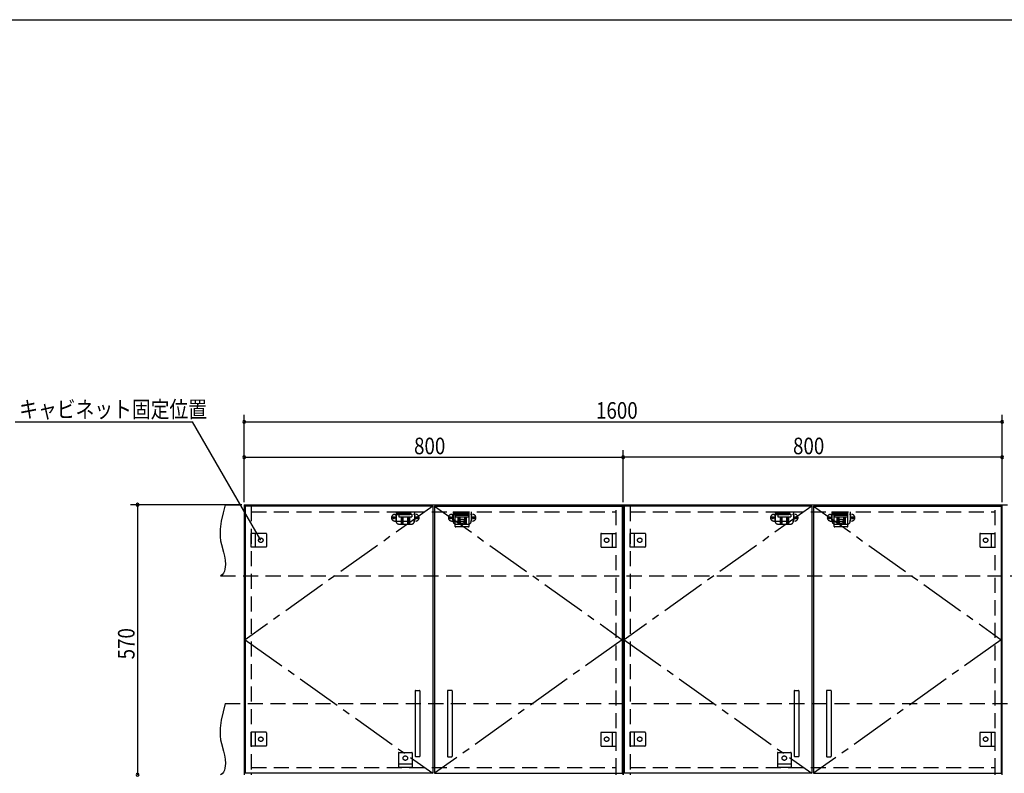
# Model space of a CAD drawing. Extents: x 19 to 1168, y 16 to 831.
# Drawn here: x 339 to 755, y 507 to 825 of the extents above; entities that cross this region are included whole.
import ezdxf

# ---------------------------------------------------------------- set-up
doc = ezdxf.new("R2010")
doc.units = 0
doc.linetypes.add('CENTER2', pattern=[28.575, 19.05, -3.175, 3.175, -3.175])
doc.linetypes.add('DASHED2', pattern=[9.525, 6.35, -3.175])
for name, color, linetype in [('CL', 4, 'CENTER2'), ('KI1', 7, 'CONTINUOUS'), ('KI2', 4, 'CONTINUOUS'), ('SU', 3, 'CONTINUOUS'), ('TS', 6, 'DASHED2'), ('WK', 7, 'CONTINUOUS')]:
    doc.layers.add(name, color=color, linetype=linetype)
doc.styles.get("Standard").update_dxf_attribs({"font": 'romans.shx', "width": 0.83, "bigfont": 'extfont.shx'})

msp = doc.modelspace()

# ---------------------------------------------------------------- linework, layer by layer
at = {"layer": 'CL'}
for p, q in [((513.6, 619.4), (434.4, 563)), ((514.4, 619.4), (593.6, 563)), ((673.6, 619.4), (594.4, 563)), ((674.4, 619.4), (753.6, 563)), ((434.4, 563), (513.6, 506.6)), ((593.6, 563), (514.4, 506.6)), ((594.4, 563), (673.6, 506.6)), ((753.6, 563), (674.4, 506.6))]:
    msp.add_line(p, q, dxfattribs=at)
at = {"layer": 'KI1'}
for p, q in [((434, 620), (594, 620)), ((434, 620), (434, 506)), ((437, 620), (437, 619.4)), ((591, 619.4), (591, 620)), ((594, 620), (754, 620)), ((594, 620), (594, 506)), ((594, 506), (594, 620)), ((597, 620), (597, 619.4)), ((751, 619.4), (751, 620)), ((754, 506), (754, 620)), ((437, 506.6), (437, 506)), ((591, 506), (591, 506.6)), ((597, 506.6), (597, 506)), ((751, 506), (751, 506.6))]:
    msp.add_line(p, q, dxfattribs=at)
at = {"layer": 'KI2'}
for p, q in [((513.6, 619.4), (434.4, 619.4)), ((434.4, 619.4), (434.4, 506.6)), ((513.6, 619.4), (513.6, 506.6)), ((514.4, 619.4), (593.6, 619.4)), ((514.4, 619.4), (514.4, 506.6)), ((593.6, 619.4), (593.6, 506.6)), ((673.6, 619.4), (594.4, 619.4)), ((594.4, 619.4), (594.4, 506.6)), ((673.6, 619.4), (673.6, 506.6)), ((674.4, 619.4), (753.6, 619.4)), ((674.4, 619.4), (674.4, 506.6)), ((753.6, 619.4), (753.6, 506.6)), ((506.2, 541.4), (506.2, 513.8)), ((506.4, 541.6), (508, 541.6)), ((508.2, 541.4), (508.2, 513.8)), ((519.8, 541.4), (519.8, 513.8)), ((521.6, 541.6), (520, 541.6)), ((521.8, 541.4), (521.8, 513.8)), ((666.2, 541.4), (666.2, 513.8)), ((666.4, 541.6), (668, 541.6)), ((668.2, 541.4), (668.2, 513.8)), ((679.8, 541.4), (679.8, 513.8)), ((681.6, 541.6), (680, 541.6)), ((681.8, 541.4), (681.8, 513.8)), ((508, 513.6), (506.4, 513.6)), ((520, 513.6), (521.6, 513.6)), ((668, 513.6), (666.4, 513.6)), ((680, 513.6), (681.6, 513.6)), ((513.6, 506.6), (434.4, 506.6)), ((514.4, 506.6), (593.6, 506.6)), ((673.6, 506.6), (594.4, 506.6)), ((674.4, 506.6), (753.6, 506.6))]:
    msp.add_line(p, q, dxfattribs=at)
for centre, start, end in [((506.4, 541.4), 90, 180), ((508, 541.4), 0, 90), ((520, 541.4), 90, 180), ((521.6, 541.4), 0, 90), ((666.4, 541.4), 90, 180), ((668, 541.4), 0, 90), ((680, 541.4), 90, 180), ((681.6, 541.4), 0, 90), ((506.4, 513.8), 180, 270), ((508, 513.8), 270, 0), ((520, 513.8), 180, 270), ((521.6, 513.8), 270, 0), ((666.4, 513.8), 180, 270), ((668, 513.8), 270, 0), ((680, 513.8), 180, 270), ((681.6, 513.8), 270, 0)]:
    msp.add_arc(centre, 0.2, start, end, dxfattribs=at)
at = {"layer": 'SU'}
for p, q in [((434, 621), (434, 658)), ((754, 621), (754, 658)), ((337.26, 655), (412.13, 655)), ((441, 605), (412.13, 655)), ((434, 655), (754, 655)), ((434, 621), (434, 643)), ((594, 621), (594, 643)), ((594, 621), (594, 643)), ((754, 621), (754, 643)), ((434, 640), (594, 640)), ((754, 640), (594, 640)), ((433, 620), (386, 620)), ((389, 620), (389, 506))]:
    msp.add_line(p, q, dxfattribs=at)
for centre, start, end in [((434, 655), 0, 180), ((434, 655), 180, 0), ((754, 655), 0, 180), ((754, 655), 180, 0), ((434, 640), 0, 180), ((594, 640), 0, 180), ((594, 640), 0, 180), ((754, 640), 0, 180), ((434, 640), 180, 0), ((594, 640), 180, 0), ((594, 640), 180, 0), ((754, 640), 180, 0), ((389, 620), 90, 270), ((389, 620), 270, 90), ((389, 506), 90, 270), ((389, 506), 270, 90)]:
    msp.add_arc(centre, 0.6, start, end, dxfattribs=at)
at = {"layer": 'TS'}
for p, q in [((426, 620), (764, 620)), ((437, 619.4), (437, 506.6)), ((591, 506.6), (591, 619.4)), ((597, 619.4), (597, 506.6)), ((751, 506.6), (751, 619.4)), ((437, 617), (591, 617)), ((497.59, 615.91), (506.41, 615.91)), ((498, 615.41), (498, 613.59)), ((498.15, 617), (498.15, 613)), ((498.15, 617), (505.85, 617)), ((498.15, 616.4), (505.85, 616.4)), ((499.25, 616), (499.25, 614.84)), ((499.25, 616), (504.75, 616)), ((499.8, 616.4), (499.8, 616)), ((500.25, 616.4), (500.25, 616)), ((500.51, 616.4), (500.51, 616)), ((503.49, 616.4), (503.49, 616)), ((503.75, 616.4), (503.75, 616)), ((504.2, 616.4), (504.2, 616)), ((504.75, 616), (504.75, 614.84)), ((505.85, 617), (505.85, 613)), ((506, 615.41), (506, 613.59)), ((521.59, 615.91), (530.41, 615.91)), ((522, 615.41), (522, 613.59)), ((522.15, 617), (522.15, 613)), ((522.15, 617), (529.85, 617)), ((522.15, 616.4), (529.85, 616.4)), ((523.1, 617), (528.9, 617)), ((523.1, 610.8), (523.1, 617)), ((528.9, 615.4), (523.1, 615.4)), ((523.25, 616), (523.25, 614.84)), ((523.25, 616), (528.75, 616)), ((523.8, 616.4), (523.8, 616)), ((524.25, 616.4), (524.25, 616)), ((524.51, 616.4), (524.51, 616)), ((527.49, 616.4), (527.49, 616)), ((527.75, 616.4), (527.75, 616)), ((528.2, 616.4), (528.2, 616)), ((528.75, 616), (528.75, 614.84)), ((528.9, 610.8), (528.9, 617)), ((529.85, 617), (529.85, 613)), ((530, 615.41), (530, 613.59)), ((597, 617), (751, 617)), ((657.59, 615.91), (666.41, 615.91)), ((658, 615.41), (658, 613.59)), ((658.15, 617), (658.15, 613)), ((658.15, 617), (665.85, 617)), ((658.15, 616.4), (665.85, 616.4)), ((659.25, 616), (659.25, 614.84)), ((659.25, 616), (664.75, 616)), ((659.8, 616.4), (659.8, 616)), ((660.25, 616.4), (660.25, 616)), ((660.51, 616.4), (660.51, 616)), ((663.49, 616.4), (663.49, 616)), ((663.75, 616.4), (663.75, 616)), ((664.2, 616.4), (664.2, 616)), ((664.75, 616), (664.75, 614.84)), ((665.85, 617), (665.85, 613)), ((666, 615.41), (666, 613.59)), ((681.59, 615.91), (690.41, 615.91)), ((682, 615.41), (682, 613.59)), ((682.15, 617), (682.15, 613)), ((682.15, 617), (689.85, 617)), ((682.15, 616.4), (689.85, 616.4)), ((683.1, 617), (688.9, 617)), ((683.1, 610.8), (683.1, 617)), ((688.9, 615.4), (683.1, 615.4)), ((683.25, 616), (683.25, 614.84)), ((683.25, 616), (688.75, 616)), ((683.8, 616.4), (683.8, 616)), ((684.25, 616.4), (684.25, 616)), ((684.51, 616.4), (684.51, 616)), ((687.49, 616.4), (687.49, 616)), ((687.75, 616.4), (687.75, 616)), ((688.2, 616.4), (688.2, 616)), ((688.75, 616), (688.75, 614.84)), ((688.9, 610.8), (688.9, 617)), ((689.85, 617), (689.85, 613)), ((690, 615.41), (690, 613.59)), ((497.59, 613.09), (506.41, 613.09)), ((499.25, 614.84), (504.75, 614.84)), ((499.35, 611.8), (504.65, 611.8)), ((500.25, 614.84), (500.25, 611.8)), ((500.81, 614.84), (500.81, 611.8)), ((501.02, 614.84), (501.02, 611.8)), ((502.98, 614.84), (502.98, 611.8)), ((503.19, 614.84), (503.19, 611.8)), ((503.75, 614.84), (503.75, 611.8)), ((521.59, 613.09), (530.41, 613.09)), ((523.25, 614.84), (528.75, 614.84)), ((523.35, 611.8), (528.65, 611.8)), ((524.25, 614.84), (524.25, 611.8)), ((524.81, 614.84), (524.81, 611.8)), ((525.02, 614.84), (525.02, 611.8)), ((526.98, 614.84), (526.98, 611.8)), ((527.19, 614.84), (527.19, 611.8)), ((527.75, 614.84), (527.75, 611.8)), ((657.59, 613.09), (666.41, 613.09)), ((659.25, 614.84), (664.75, 614.84)), ((659.35, 611.8), (664.65, 611.8)), ((660.25, 614.84), (660.25, 611.8)), ((660.81, 614.84), (660.81, 611.8)), ((661.02, 614.84), (661.02, 611.8)), ((662.98, 614.84), (662.98, 611.8)), ((663.19, 614.84), (663.19, 611.8)), ((663.75, 614.84), (663.75, 611.8)), ((681.59, 613.09), (690.41, 613.09)), ((683.25, 614.84), (688.75, 614.84)), ((683.35, 611.8), (688.65, 611.8)), ((684.25, 614.84), (684.25, 611.8)), ((684.81, 614.84), (684.81, 611.8)), ((685.02, 614.84), (685.02, 611.8)), ((686.98, 614.84), (686.98, 611.8)), ((687.19, 614.84), (687.19, 611.8)), ((687.75, 614.84), (687.75, 611.8)), ((437, 602.1), (437, 607.9)), ((443.2, 607.9), (437, 607.9)), ((438.6, 607.9), (438.6, 602.1)), ((443.4, 607.7), (443.4, 602.3)), ((443.4, 607.59), (443.4, 607.59)), ((528.7, 610.6), (523.3, 610.6)), ((523.41, 610.6), (523.41, 610.6)), ((528.59, 610.6), (528.59, 610.6)), ((584.6, 607.7), (584.6, 602.3)), ((584.6, 607.59), (584.6, 607.59)), ((584.8, 607.9), (591, 607.9)), ((589.4, 607.9), (589.4, 602.1)), ((591, 602.1), (591, 607.9)), ((597, 602.1), (597, 607.9)), ((603.2, 607.9), (597, 607.9)), ((598.6, 607.9), (598.6, 602.1)), ((603.4, 607.7), (603.4, 602.3)), ((603.4, 607.59), (603.4, 607.59)), ((688.7, 610.6), (683.3, 610.6)), ((683.41, 610.6), (683.41, 610.6)), ((688.59, 610.6), (688.59, 610.6)), ((744.6, 607.7), (744.6, 602.3)), ((744.6, 607.59), (744.6, 607.59)), ((744.8, 607.9), (751, 607.9)), ((749.4, 607.9), (749.4, 602.1)), ((751, 602.1), (751, 607.9)), ((443.2, 602.1), (437, 602.1)), ((443.4, 602.41), (443.4, 602.41)), ((584.6, 602.41), (584.6, 602.41)), ((584.8, 602.1), (591, 602.1)), ((603.2, 602.1), (597, 602.1)), ((603.4, 602.41), (603.4, 602.41)), ((744.6, 602.41), (744.6, 602.41)), ((744.8, 602.1), (751, 602.1)), ((424, 590), (762, 590)), ((426, 536), (764, 536)), ((437, 518.1), (437, 523.9)), ((443.2, 523.9), (437, 523.9)), ((438.6, 523.9), (438.6, 518.1)), ((584.8, 523.9), (591, 523.9)), ((589.4, 523.9), (589.4, 518.1)), ((591, 518.1), (591, 523.9)), ((597, 518.1), (597, 523.9)), ((603.2, 523.9), (597, 523.9)), ((598.6, 523.9), (598.6, 518.1)), ((744.8, 523.9), (751, 523.9)), ((749.4, 523.9), (749.4, 518.1)), ((751, 518.1), (751, 523.9)), ((443.4, 523.7), (443.4, 518.3)), ((443.4, 523.59), (443.4, 523.59)), ((584.6, 523.7), (584.6, 518.3)), ((584.6, 523.59), (584.6, 523.59)), ((603.4, 523.7), (603.4, 518.3)), ((603.4, 523.59), (603.4, 523.59)), ((744.6, 523.7), (744.6, 518.3)), ((744.6, 523.59), (744.6, 523.59)), ((443.2, 518.1), (437, 518.1)), ((443.4, 518.41), (443.4, 518.41)), ((584.6, 518.41), (584.6, 518.41)), ((584.8, 518.1), (591, 518.1)), ((603.2, 518.1), (597, 518.1)), ((603.4, 518.41), (603.4, 518.41)), ((744.6, 518.41), (744.6, 518.41)), ((744.8, 518.1), (751, 518.1)), ((499.1, 515.2), (499.1, 509)), ((499.3, 515.4), (504.7, 515.4)), ((499.41, 515.4), (499.41, 515.4)), ((504.59, 515.4), (504.59, 515.4)), ((504.9, 515.2), (504.9, 509)), ((659.1, 515.2), (659.1, 509)), ((659.3, 515.4), (664.7, 515.4)), ((659.41, 515.4), (659.41, 515.4)), ((664.59, 515.4), (664.59, 515.4)), ((664.9, 515.2), (664.9, 509)), ((437, 509), (591, 509)), ((499.1, 510.6), (504.9, 510.6)), ((504.9, 509), (499.1, 509)), ((597, 509), (751, 509)), ((659.1, 510.6), (664.9, 510.6)), ((664.9, 509), (659.1, 509))]:
    msp.add_line(p, q, dxfattribs=at)
for points in [[(426, 620), (425.08, 616.53), (424.32, 613.08), (423.85, 609.69), (423.78, 608.02), (423.83, 606.37), (424.04, 604.76), (424.39, 603.16), (425.29, 599.95), (425.68, 598.29), (425.96, 596.56), (426.04, 594.73), (425.85, 592.81), (425.61, 591.88), (425.23, 591.07), (424.71, 590.42), (424, 590)], [(426, 536), (425.08, 532.53), (424.32, 529.08), (423.85, 525.69), (423.78, 524.02), (423.83, 522.37), (424.04, 520.76), (424.39, 519.16), (425.29, 515.95), (425.68, 514.29), (425.96, 512.56), (426.04, 510.73), (425.85, 508.81), (425.61, 507.88), (425.23, 507.07), (424.71, 506.42), (424, 506)]]:
    msp.add_lwpolyline(points, dxfattribs=at)
for centre, radius in [((497.1, 614.5), 0.43), ((497.1, 614.5), 0.33), ((506.9, 614.5), 0.43), ((506.9, 614.5), 0.33), ((521.1, 614.5), 0.43), ((521.1, 614.5), 0.33), ((526, 613), 0.94), ((530.9, 614.5), 0.43), ((530.9, 614.5), 0.33), ((657.1, 614.5), 0.43), ((657.1, 614.5), 0.33), ((666.9, 614.5), 0.43), ((666.9, 614.5), 0.33), ((681.1, 614.5), 0.43), ((681.1, 614.5), 0.33), ((686, 613), 0.94), ((690.9, 614.5), 0.43), ((690.9, 614.5), 0.33), ((441, 605), 0.94), ((587, 605), 0.94), ((601, 605), 0.94), ((747, 605), 0.94), ((441, 521), 0.94), ((587, 521), 0.94), ((601, 521), 0.94), ((747, 521), 0.94), ((502, 513), 0.94), ((662, 513), 0.94)]:
    msp.add_circle(centre, radius, dxfattribs=at)
for centre, radius, start, end in [((497.59, 614.5), 1.41, 90, 270), ((498.5, 615.41), 0.5, 90, 180), ((505.5, 615.41), 0.5, 0, 90), ((506.41, 614.5), 1.41, 270, 90), ((521.59, 614.5), 1.41, 90, 270), ((522.5, 615.41), 0.5, 90, 180), ((529.5, 615.41), 0.5, 0, 90), ((530.41, 614.5), 1.41, 270, 90), ((657.59, 614.5), 1.41, 90, 270), ((658.5, 615.41), 0.5, 90, 180), ((665.5, 615.41), 0.5, 0, 90), ((666.41, 614.5), 1.41, 270, 90), ((681.59, 614.5), 1.41, 90, 270), ((682.5, 615.41), 0.5, 90, 180), ((689.5, 615.41), 0.5, 0, 90), ((690.41, 614.5), 1.41, 270, 90), ((498.5, 613.59), 0.5, 180, 270), ((499.35, 613), 1.2, 180, 270), ((504.65, 613), 1.2, 270, 0), ((505.5, 613.59), 0.5, 270, 0), ((522.5, 613.59), 0.5, 180, 270), ((523.35, 613), 1.2, 180, 270), ((528.65, 613), 1.2, 270, 0), ((529.5, 613.59), 0.5, 270, 0), ((658.5, 613.59), 0.5, 180, 270), ((659.35, 613), 1.2, 180, 270), ((664.65, 613), 1.2, 270, 0), ((665.5, 613.59), 0.5, 270, 0), ((682.5, 613.59), 0.5, 180, 270), ((683.35, 613), 1.2, 180, 270), ((688.65, 613), 1.2, 270, 0), ((689.5, 613.59), 0.5, 270, 0), ((443.2, 607.7), 0.2, 0, 90), ((523.3, 610.8), 0.2, 180, 270), ((528.7, 610.8), 0.2, 270, 360), ((584.8, 607.7), 0.2, 90, 180), ((603.2, 607.7), 0.2, 0, 90), ((683.3, 610.8), 0.2, 180, 270), ((688.7, 610.8), 0.2, 270, 360), ((744.8, 607.7), 0.2, 90, 180), ((443.2, 602.3), 0.2, 270, 0), ((584.8, 602.3), 0.2, 180, 270), ((603.2, 602.3), 0.2, 270, 0), ((744.8, 602.3), 0.2, 180, 270), ((443.2, 523.7), 0.2, 0, 90), ((584.8, 523.7), 0.2, 90, 180), ((603.2, 523.7), 0.2, 0, 90), ((744.8, 523.7), 0.2, 90, 180), ((443.2, 518.3), 0.2, 270, 0), ((584.8, 518.3), 0.2, 180, 270), ((603.2, 518.3), 0.2, 270, 0), ((744.8, 518.3), 0.2, 180, 270), ((499.3, 515.2), 0.2, 90, 180), ((504.7, 515.2), 0.2, 0, 90), ((659.3, 515.2), 0.2, 90, 180), ((664.7, 515.2), 0.2, 0, 90)]:
    msp.add_arc(centre, radius, start, end, dxfattribs=at)
at = {"layer": 'WK'}
msp.add_line((23.5, 824.75), (1165.5, 824.75), dxfattribs=at)

# ---------------------------------------------------------------- texts
at = {"layer": 'SU', "width": 0.83}
for s, p in [('キャビネット固定位置', (339.01, 656.75)), ('1600', (582.52, 656.3)), ('800', (505.7, 641.3)), ('800', (665.7, 641.3))]:
    msp.add_text(s, height=7, dxfattribs=at).set_placement(p)
msp.add_text('570', height=7, rotation=90, dxfattribs=at).set_placement((387.7, 554.7))

doc.saveas('drawing.dxf')
